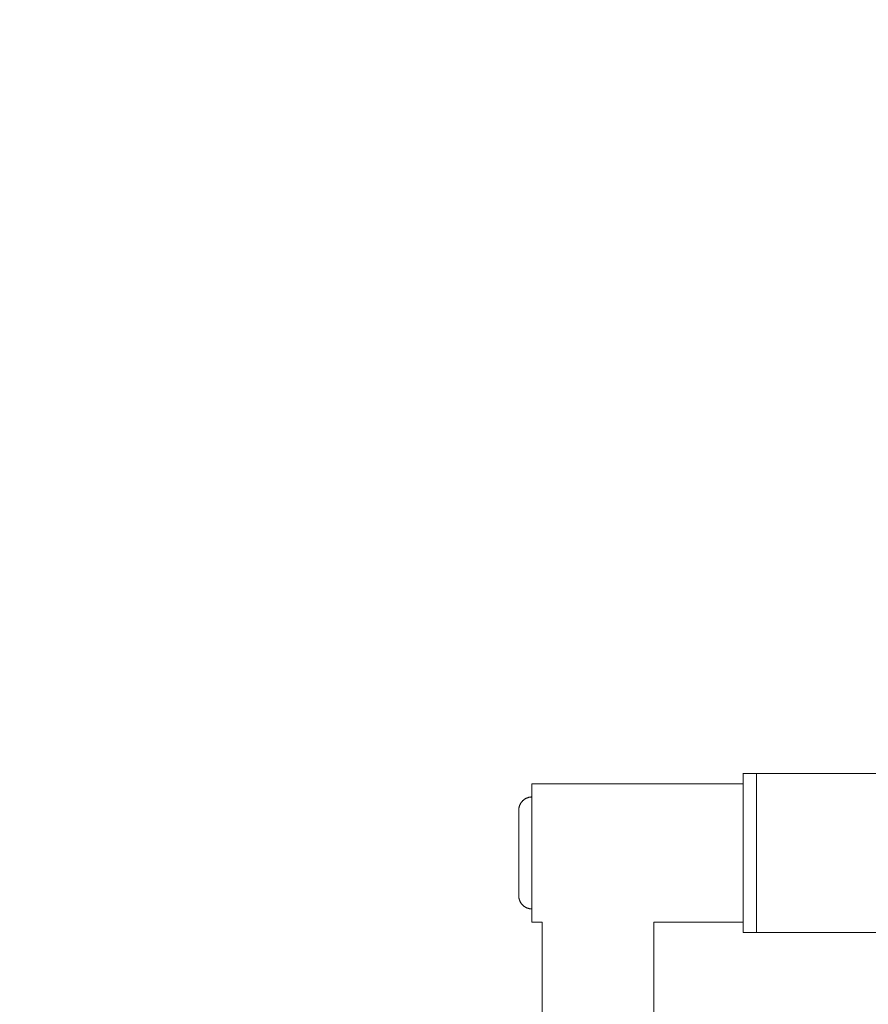
# Model space of a CAD drawing. Units: millimetres. Extents: x 2036.77 to 2042.16, y 2329.29 to 2337.3.
# Drawn here: x 2038.64 to 2038.96, y 2332.65 to 2333.02 of the extents above; entities that cross this region are included whole.
import ezdxf

# ---------------------------------------------------------------- set-up
doc = ezdxf.new("R2010")
doc.units = ezdxf.units.MM
doc.layers.get('0').update_dxf_attribs({"lineweight": 5})
doc.layers.add('DIASTASEIS', color=253, linetype='Continuous', lineweight=15)
doc.layers.add('ORIA ASFALEIAS', color=7, linetype='Continuous', lineweight=15)
doc.styles.get("Standard").update_dxf_attribs({"font": 'GOTHIC.TTF'})
doc.dimstyles.get("Standard").update_dxf_attribs({"dimtxt": 0.15, "dimasz": 0.15, "dimexe": 0.0625, "dimexo": 0.0625, "dimgap": 0.01, "dimtad": 0, "dimdec": 1, "dimzin": 0, "dimdsep": 46, "dimtxsty": 'Standard', "dimblk": 'OBLIQUE', "dimblk2": 'OBLIQUE', "dimcen": 0.06, "dimadec": 0, "dimazin": 0, "dimtfac": 1, "dimtdec": 1, "dimtofl": 0, "dimtmove": 0, "dimatfit": 3, "dimldrblk": 'OBLIQUE', "dimfxl": 1, "dimtolj": 1, "dimtzin": 0, "dimarcsym": 0})

# ---------------------------------------------------------------- blocks, each defined once
blk = doc.blocks.new('_Oblique')
at = {"color": 0, "linetype": 'ByBlock', "lineweight": -2}
blk.add_line((-0.5, -0.5), (0.5, 0.5), dxfattribs=at)
blk = doc.blocks.new('*D33')
at = {"layer": 'Defpoints', "color": 0}
for p in [(2039.20765, 2332.91387), (2038.85601, 2331.75703), (2040.13909, 2331.75703)]:
    blk.add_point(p, dxfattribs=at)
at = {"layer": 'DIASTASEIS', "color": 0, "lineweight": -2}
for p, q in [((2039.27015, 2332.91387), (2040.20159, 2332.91387)), ((2040.13909, 2332.91387), (2040.13909, 2332.52976)), ((2040.13909, 2331.75703), (2040.13909, 2332.14114)), ((2038.91851, 2331.75703), (2040.20159, 2331.75703))]:
    blk.add_line(p, q, dxfattribs=at)
at = {"layer": 'DIASTASEIS', "color": 0, "linetype": 'ByBlock', "lineweight": -2, "xscale": 0.15, "yscale": 0.15, "zscale": 0.15}
for p, rotation in [((2040.13909, 2332.91387), 90), ((2040.13909, 2331.75703), 270)]:
    blk.add_blockref('_Oblique', p, dxfattribs=dict(at, rotation=rotation))
at = {"layer": 'DIASTASEIS', "color": 0, "insert": (2040.13909, 2332.33545), "char_height": 0.15, "attachment_point": 5, "rotation": 90}
blk.add_mtext('\\A1;1.20', dxfattribs=at)

msp = doc.modelspace()

# ---------------------------------------------------------------- linework, layer by layer
for points, weights, knots in [([(2038.91015, 2332.67587), (2038.91015, 2332.67587), (2038.91015, 2332.6847), (2038.91015, 2332.69353), (2038.91015, 2332.70602), (2038.91015, 2332.71851), (2038.91015, 2332.72734), (2038.91015, 2332.73617), (2038.91015, 2332.73617)], [1, 0.923879524512, 1, 0.923879524512, 1, 0.923879524512, 1, 0.923879524512, 1], [367.138051, 367.138051, 367.138051, 390.817807, 390.817807, 414.497563, 414.497563, 438.177318, 438.177318, 461.857074, 461.857074, 461.857074]), ([(2038.91515, 2332.67587), (2038.91515, 2332.67587), (2038.91515, 2332.6847), (2038.91515, 2332.69353), (2038.91515, 2332.70602), (2038.91515, 2332.71851), (2038.91515, 2332.72734), (2038.91515, 2332.73617), (2038.91515, 2332.73617)], [1, 0.923879524512, 1, 0.923879524512, 1, 0.923879524512, 1, 0.923879524512, 1], [367.138051, 367.138051, 367.138051, 390.817807, 390.817807, 414.497563, 414.497563, 438.177318, 438.177318, 461.857074, 461.857074, 461.857074]), ([(2038.83015, 2332.72722), (2038.82808, 2332.72722), (2038.82662, 2332.72575), (2038.82515, 2332.72429), (2038.82515, 2332.72222)], [1, 0.853553390593, 0.853553390593, 0.853553390593, 1], [0, 0, 0, 4.142136, 4.142136, 8.284271, 8.284271, 8.284271]), ([(2038.83015, 2332.68482), (2038.82808, 2332.68482), (2038.82662, 2332.68628), (2038.82515, 2332.68775), (2038.82515, 2332.68982)], [1, 0.853553390593, 0.853553390593, 0.853553390593, 1], [0, 0, 0, 4.142136, 4.142136, 8.284271, 8.284271, 8.284271])]:
    msp.add_rational_spline(points, weights, degree=2, knots=knots)
for points in [[(2038.91515, 2332.73617), (2038.91265, 2332.73617), (2038.91015, 2332.73617)], [(2038.91515, 2332.73617), (2038.96836, 2332.73617), (2039.02157, 2332.73617)], [(2038.83015, 2332.73222), (2038.87015, 2332.73222), (2038.91015, 2332.73222)], [(2038.83395, 2332.67982), (2038.83205, 2332.67982), (2038.83015, 2332.67982)], [(2038.83395, 2332.45234), (2038.83395, 2332.56608), (2038.83395, 2332.67982)], [(2038.87635, 2332.67982), (2038.87635, 2332.56608), (2038.87635, 2332.45234)], [(2038.91015, 2332.67982), (2038.89325, 2332.67982), (2038.87635, 2332.67982)], [(2038.91515, 2332.67587), (2038.91265, 2332.67587), (2038.91015, 2332.67587)], [(2039.02157, 2332.67587), (2038.96836, 2332.67587), (2038.91515, 2332.67587)]]:
    msp.add_open_spline(points, degree=2)
for points in [[(2038.83015, 2332.70602), (2038.83015, 2332.73222), (2038.83015, 2332.73222)], [(2038.82515, 2332.72222), (2038.82515, 2332.72222), (2038.82515, 2332.70602)], [(2038.82515, 2332.70602), (2038.82515, 2332.68982), (2038.82515, 2332.68982)], [(2038.83015, 2332.67982), (2038.83015, 2332.67982), (2038.83015, 2332.70602)]]:
    msp.add_rational_spline(points, [1, 0.707106781187, 1], degree=2)
at = {"layer": 'ORIA ASFALEIAS'}
msp.add_arc((2038.76515, 2332.91387), 1.5, 90, 180, dxfattribs=at)

# ---------------------------------------------------------------- dimensions: what is measured, and where the dimension line sits
at = {"layer": 'DIASTASEIS'}
dim = msp.add_linear_dim(base=(2040.13909, 2331.75703), p1=(2039.20765, 2332.91387), p2=(2038.85601, 2331.75703), angle=90, dimstyle='Standard', override={"dimdec": 2, "dimrnd": 0.1, "dimtxsty": 'Standard', "dimldrblk": 'Oblique'}, dxfattribs=at)
dim.commit()
dim.dimension.update_dxf_attribs({"geometry": '*D33', "text_midpoint": (2040.13909, 2332.33545)})

doc.saveas('drawing.dxf')
